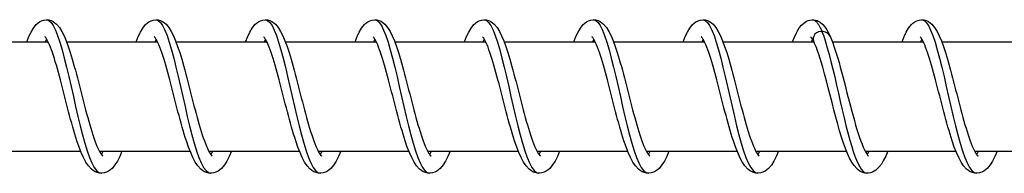
# Model space of a CAD drawing. Units: millimetres. Extents: x -10101 to 9324, y 0 to 6050.
# Drawn here: x -6175 to -6085, y 4043 to 4057 of the extents above; entities that cross this region are included whole.
import ezdxf

# ---------------------------------------------------------------- set-up
doc = ezdxf.new("R2010")
doc.units = ezdxf.units.MM
doc.header["$LTSCALE"] = 100
doc.layers.add('SW_Toestellen', color=2, linetype='Continuous')

msp = doc.modelspace()

# ---------------------------------------------------------------- linework, layer by layer
at = {"layer": 'SW_Toestellen'}
for p, q in [((-6180.911, 4055), (-6172.603, 4055)), ((-6172.725, 4055.224), (-6172.846, 4055)), ((-6170.912, 4055), (-6162.604, 4055)), ((-6162.725, 4055.224), (-6162.847, 4055)), ((-6160.912, 4055), (-6152.604, 4055)), ((-6152.725, 4055.224), (-6152.847, 4055)), ((-6150.912, 4055), (-6142.605, 4055)), ((-6142.726, 4055.224), (-6142.847, 4055)), ((-6140.913, 4055), (-6132.605, 4055)), ((-6132.726, 4055.224), (-6132.848, 4055)), ((-6130.913, 4055), (-6122.605, 4055)), ((-6122.726, 4055.224), (-6122.848, 4055)), ((-6120.914, 4055), (-6112.606, 4055)), ((-6112.727, 4055.224), (-6112.849, 4055)), ((-6110.914, 4055), (-6102.606, 4055)), ((-6102.728, 4055.223), (-6102.849, 4055)), ((-6100.914, 4055), (-6092.607, 4055)), ((-6092.728, 4055.224), (-6092.849, 4055)), ((-6090.915, 4055), (-6082.607, 4055)), ((-6177.9, 4045), (-6169.609, 4045)), ((-6167.9, 4045), (-6159.609, 4045)), ((-6157.9, 4045), (-6149.609, 4045)), ((-6147.901, 4045), (-6139.61, 4045)), ((-6137.901, 4045), (-6129.61, 4045)), ((-6127.902, 4045), (-6119.61, 4045)), ((-6117.902, 4045), (-6109.611, 4045)), ((-6107.902, 4045), (-6099.611, 4045)), ((-6097.903, 4045), (-6089.612, 4045)), ((-6087.903, 4045), (-6079.612, 4045))]:
    msp.add_line(p, q, dxfattribs=at)
at = {"layer": 'SW_Toestellen', "flags": 128}
for points in [[(-6174.538, 4055), (-6174.346, 4055.468), (-6174.146, 4055.879), (-6173.932, 4056.243), (-6173.682, 4056.554), (-6173.537, 4056.688), (-6173.373, 4056.805), (-6173.187, 4056.903), (-6172.979, 4056.97), (-6172.76, 4056.999), (-6172.538, 4056.984), (-6172.326, 4056.928), (-6172.132, 4056.839), (-6171.963, 4056.725), (-6171.813, 4056.594), (-6171.557, 4056.292), (-6171.337, 4055.942), (-6171.137, 4055.54), (-6170.943, 4055.081), (-6170.753, 4054.566), (-6170.567, 4054), (-6170.474, 4053.701), (-6170.382, 4053.39), (-6170.289, 4053.068), (-6170.195, 4052.736), (-6170.102, 4052.395), (-6170.009, 4052.048), (-6169.916, 4051.695), (-6169.823, 4051.338), (-6169.73, 4050.977), (-6169.636, 4050.612), (-6169.542, 4050.245), (-6169.448, 4049.878), (-6169.353, 4049.514), (-6169.259, 4049.152), (-6169.165, 4048.794), (-6169.07, 4048.44), (-6168.975, 4048.092), (-6168.88, 4047.752), (-6168.785, 4047.423), (-6168.69, 4047.104), (-6168.595, 4046.796), (-6168.5, 4046.5), (-6168.406, 4046.22), (-6168.312, 4045.956), (-6168.219, 4045.71), (-6168.126, 4045.483), (-6168.035, 4045.276), (-6167.947, 4045.092), (-6167.863, 4044.932), (-6167.785, 4044.8), (-6167.714, 4044.697), (-6167.656, 4044.624), (-6167.616, 4044.583), (-6167.601, 4044.571)], [(-6172.725, 4057), (-6172.524, 4056.94), (-6172.324, 4056.761), (-6172.123, 4056.467), (-6171.922, 4056.062), (-6171.72, 4055.553), (-6171.518, 4054.95), (-6171.315, 4054.261), (-6171.111, 4053.5), (-6170.906, 4052.679), (-6170.7, 4051.812), (-6170.494, 4050.914), (-6170.286, 4050), (-6170.077, 4049.086), (-6169.867, 4048.188), (-6169.656, 4047.321), (-6169.444, 4046.5), (-6169.232, 4045.739), (-6169.018, 4045.05), (-6168.804, 4044.447), (-6168.589, 4043.938), (-6168.373, 4043.533), (-6168.157, 4043.239), (-6167.941, 4043.06), (-6167.725, 4043)], [(-6164.538, 4055), (-6164.346, 4055.468), (-6164.146, 4055.879), (-6163.932, 4056.243), (-6163.683, 4056.554), (-6163.537, 4056.688), (-6163.373, 4056.805), (-6163.187, 4056.903), (-6162.98, 4056.97), (-6162.76, 4056.999), (-6162.538, 4056.984), (-6162.326, 4056.928), (-6162.133, 4056.839), (-6161.963, 4056.725), (-6161.813, 4056.594), (-6161.558, 4056.292), (-6161.338, 4055.942), (-6161.137, 4055.54), (-6160.943, 4055.081), (-6160.754, 4054.566), (-6160.567, 4054), (-6160.474, 4053.701), (-6160.382, 4053.39), (-6160.289, 4053.068), (-6160.196, 4052.736), (-6160.103, 4052.395), (-6160.01, 4052.048), (-6159.916, 4051.695), (-6159.823, 4051.338), (-6159.73, 4050.977), (-6159.636, 4050.612), (-6159.542, 4050.245), (-6159.448, 4049.878), (-6159.354, 4049.514), (-6159.26, 4049.152), (-6159.165, 4048.794), (-6159.07, 4048.44), (-6158.975, 4048.092), (-6158.88, 4047.752), (-6158.785, 4047.423), (-6158.691, 4047.104), (-6158.596, 4046.796), (-6158.501, 4046.5), (-6158.406, 4046.22), (-6158.312, 4045.956), (-6158.219, 4045.71), (-6158.127, 4045.483), (-6158.036, 4045.276), (-6157.948, 4045.092), (-6157.864, 4044.932), (-6157.785, 4044.8), (-6157.715, 4044.697), (-6157.657, 4044.624), (-6157.616, 4044.583), (-6157.601, 4044.571)], [(-6162.725, 4057), (-6162.525, 4056.94), (-6162.324, 4056.761), (-6162.124, 4056.467), (-6161.922, 4056.062), (-6161.721, 4055.553), (-6161.518, 4054.95), (-6161.315, 4054.261), (-6161.111, 4053.5), (-6160.907, 4052.679), (-6160.701, 4051.812), (-6160.494, 4050.914), (-6160.286, 4050), (-6160.077, 4049.086), (-6159.868, 4048.188), (-6159.657, 4047.321), (-6159.445, 4046.5), (-6159.232, 4045.739), (-6159.018, 4045.05), (-6158.804, 4044.447), (-6158.589, 4043.938), (-6158.374, 4043.533), (-6158.158, 4043.239), (-6157.942, 4043.06), (-6157.725, 4043)], [(-6154.539, 4055), (-6154.346, 4055.468), (-6154.147, 4055.879), (-6153.933, 4056.243), (-6153.683, 4056.554), (-6153.537, 4056.688), (-6153.373, 4056.805), (-6153.187, 4056.903), (-6152.98, 4056.97), (-6152.76, 4056.999), (-6152.539, 4056.984), (-6152.327, 4056.928), (-6152.133, 4056.839), (-6151.963, 4056.725), (-6151.814, 4056.594), (-6151.558, 4056.292), (-6151.338, 4055.942), (-6151.137, 4055.54), (-6150.944, 4055.081), (-6150.754, 4054.566), (-6150.567, 4054), (-6150.475, 4053.701), (-6150.382, 4053.39), (-6150.289, 4053.068), (-6150.196, 4052.736), (-6150.103, 4052.395), (-6150.01, 4052.048), (-6149.917, 4051.695), (-6149.824, 4051.338), (-6149.73, 4050.977), (-6149.637, 4050.612), (-6149.543, 4050.245), (-6149.448, 4049.878), (-6149.354, 4049.514), (-6149.26, 4049.152), (-6149.166, 4048.794), (-6149.071, 4048.44), (-6148.976, 4048.092), (-6148.881, 4047.752), (-6148.786, 4047.423), (-6148.691, 4047.104), (-6148.596, 4046.796), (-6148.501, 4046.5), (-6148.406, 4046.22), (-6148.312, 4045.956), (-6148.22, 4045.71), (-6148.127, 4045.483), (-6148.036, 4045.276), (-6147.948, 4045.092), (-6147.864, 4044.932), (-6147.786, 4044.8), (-6147.715, 4044.697), (-6147.657, 4044.624), (-6147.617, 4044.583), (-6147.602, 4044.571)], [(-6152.725, 4057), (-6152.525, 4056.94), (-6152.325, 4056.761), (-6152.124, 4056.467), (-6151.923, 4056.062), (-6151.721, 4055.553), (-6151.519, 4054.95), (-6151.316, 4054.261), (-6151.112, 4053.5), (-6150.907, 4052.679), (-6150.701, 4051.812), (-6150.494, 4050.914), (-6150.287, 4050), (-6150.078, 4049.086), (-6149.868, 4048.188), (-6149.657, 4047.321), (-6149.445, 4046.5), (-6149.232, 4045.739), (-6149.019, 4045.05), (-6148.804, 4044.447), (-6148.589, 4043.938), (-6148.374, 4043.533), (-6148.158, 4043.239), (-6147.942, 4043.06), (-6147.726, 4043)], [(-6144.539, 4055), (-6144.347, 4055.468), (-6144.147, 4055.879), (-6143.933, 4056.243), (-6143.683, 4056.554), (-6143.538, 4056.688), (-6143.374, 4056.805), (-6143.188, 4056.903), (-6142.981, 4056.97), (-6142.761, 4056.999), (-6142.539, 4056.984), (-6142.327, 4056.928), (-6142.134, 4056.839), (-6141.964, 4056.725), (-6141.814, 4056.594), (-6141.558, 4056.292), (-6141.339, 4055.942), (-6141.138, 4055.54), (-6140.944, 4055.081), (-6140.755, 4054.566), (-6140.568, 4054), (-6140.475, 4053.701), (-6140.383, 4053.39), (-6140.29, 4053.068), (-6140.197, 4052.736), (-6140.104, 4052.395), (-6140.01, 4052.048), (-6139.917, 4051.695), (-6139.824, 4051.338), (-6139.731, 4050.977), (-6139.637, 4050.612), (-6139.543, 4050.245), (-6139.449, 4049.878), (-6139.355, 4049.514), (-6139.26, 4049.152), (-6139.166, 4048.794), (-6139.071, 4048.44), (-6138.976, 4048.092), (-6138.881, 4047.752), (-6138.786, 4047.423), (-6138.691, 4047.104), (-6138.596, 4046.796), (-6138.501, 4046.5), (-6138.407, 4046.22), (-6138.313, 4045.956), (-6138.22, 4045.71), (-6138.127, 4045.483), (-6138.036, 4045.276), (-6137.948, 4045.092), (-6137.864, 4044.932), (-6137.786, 4044.8), (-6137.715, 4044.697), (-6137.657, 4044.624), (-6137.617, 4044.583), (-6137.602, 4044.571)], [(-6142.726, 4057), (-6142.525, 4056.94), (-6142.325, 4056.761), (-6142.124, 4056.467), (-6141.923, 4056.062), (-6141.721, 4055.553), (-6141.519, 4054.95), (-6141.316, 4054.261), (-6141.112, 4053.5), (-6140.907, 4052.679), (-6140.702, 4051.812), (-6140.495, 4050.914), (-6140.287, 4050), (-6140.078, 4049.086), (-6139.868, 4048.188), (-6139.657, 4047.321), (-6139.445, 4046.5), (-6139.233, 4045.739), (-6139.019, 4045.05), (-6138.805, 4044.447), (-6138.59, 4043.938), (-6138.374, 4043.533), (-6138.158, 4043.239), (-6137.942, 4043.06), (-6137.726, 4043)], [(-6134.539, 4055), (-6134.347, 4055.468), (-6134.147, 4055.879), (-6133.933, 4056.243), (-6133.684, 4056.554), (-6133.538, 4056.688), (-6133.374, 4056.805), (-6133.188, 4056.903), (-6132.981, 4056.97), (-6132.761, 4056.999), (-6132.54, 4056.984), (-6132.327, 4056.928), (-6132.134, 4056.839), (-6131.964, 4056.725), (-6131.814, 4056.594), (-6131.559, 4056.292), (-6131.339, 4055.942), (-6131.138, 4055.54), (-6130.945, 4055.081), (-6130.755, 4054.566), (-6130.568, 4054), (-6130.476, 4053.701), (-6130.383, 4053.39), (-6130.29, 4053.068), (-6130.197, 4052.736), (-6130.104, 4052.395), (-6130.011, 4052.048), (-6129.918, 4051.695), (-6129.825, 4051.338), (-6129.731, 4050.977), (-6129.637, 4050.612), (-6129.543, 4050.245), (-6129.449, 4049.878), (-6129.355, 4049.514), (-6129.261, 4049.152), (-6129.166, 4048.794), (-6129.072, 4048.44), (-6128.977, 4048.092), (-6128.881, 4047.752), (-6128.787, 4047.423), (-6128.692, 4047.104), (-6128.597, 4046.796), (-6128.502, 4046.5), (-6128.407, 4046.22), (-6128.313, 4045.956), (-6128.22, 4045.71), (-6128.128, 4045.483), (-6128.037, 4045.276), (-6127.949, 4045.092), (-6127.865, 4044.932), (-6127.786, 4044.8), (-6127.716, 4044.697), (-6127.658, 4044.624), (-6127.618, 4044.583), (-6127.603, 4044.571)], [(-6132.726, 4057), (-6132.526, 4056.94), (-6132.325, 4056.761), (-6132.125, 4056.467), (-6131.923, 4056.062), (-6131.722, 4055.553), (-6131.519, 4054.95), (-6131.316, 4054.261), (-6131.112, 4053.5), (-6130.908, 4052.679), (-6130.702, 4051.812), (-6130.495, 4050.914), (-6130.287, 4050), (-6130.078, 4049.086), (-6129.869, 4048.188), (-6129.658, 4047.321), (-6129.446, 4046.5), (-6129.233, 4045.739), (-6129.02, 4045.05), (-6128.805, 4044.447), (-6128.59, 4043.938), (-6128.375, 4043.533), (-6128.159, 4043.239), (-6127.943, 4043.06), (-6127.726, 4043)], [(-6124.54, 4055), (-6124.347, 4055.468), (-6124.148, 4055.879), (-6123.934, 4056.243), (-6123.684, 4056.554), (-6123.538, 4056.688), (-6123.375, 4056.805), (-6123.189, 4056.903), (-6122.981, 4056.97), (-6122.762, 4056.999), (-6122.54, 4056.984), (-6122.328, 4056.928), (-6122.134, 4056.839), (-6121.965, 4056.725), (-6121.815, 4056.594), (-6121.559, 4056.292), (-6121.339, 4055.942), (-6121.139, 4055.54), (-6120.945, 4055.081), (-6120.755, 4054.566), (-6120.569, 4054), (-6120.476, 4053.701), (-6120.383, 4053.39), (-6120.29, 4053.068), (-6120.197, 4052.736), (-6120.104, 4052.395), (-6120.011, 4052.048), (-6119.918, 4051.695), (-6119.825, 4051.338), (-6119.732, 4050.977), (-6119.638, 4050.612), (-6119.544, 4050.245), (-6119.449, 4049.878), (-6119.355, 4049.514), (-6119.261, 4049.152), (-6119.167, 4048.794), (-6119.072, 4048.44), (-6118.977, 4048.092), (-6118.882, 4047.752), (-6118.787, 4047.423), (-6118.692, 4047.104), (-6118.597, 4046.796), (-6118.502, 4046.5), (-6118.408, 4046.22), (-6118.314, 4045.956), (-6118.221, 4045.71), (-6118.128, 4045.483), (-6118.037, 4045.276), (-6117.949, 4045.092), (-6117.865, 4044.932), (-6117.787, 4044.8), (-6117.716, 4044.697), (-6117.658, 4044.624), (-6117.618, 4044.583), (-6117.603, 4044.571)], [(-6122.727, 4057), (-6122.526, 4056.94), (-6122.326, 4056.761), (-6122.125, 4056.467), (-6121.924, 4056.062), (-6121.722, 4055.553), (-6121.52, 4054.95), (-6121.317, 4054.261), (-6121.113, 4053.5), (-6120.908, 4052.679), (-6120.702, 4051.812), (-6120.496, 4050.914), (-6120.288, 4050), (-6120.079, 4049.086), (-6119.869, 4048.188), (-6119.658, 4047.321), (-6119.446, 4046.5), (-6119.234, 4045.739), (-6119.02, 4045.05), (-6118.806, 4044.447), (-6118.591, 4043.938), (-6118.375, 4043.533), (-6118.159, 4043.239), (-6117.943, 4043.06), (-6117.727, 4043)], [(-6114.54, 4055), (-6114.348, 4055.468), (-6114.148, 4055.879), (-6113.934, 4056.243), (-6113.685, 4056.554), (-6113.539, 4056.688), (-6113.375, 4056.805), (-6113.189, 4056.903), (-6112.982, 4056.97), (-6112.762, 4056.999), (-6112.54, 4056.984), (-6112.328, 4056.928), (-6112.135, 4056.839), (-6111.965, 4056.725), (-6111.815, 4056.594), (-6111.56, 4056.292), (-6111.34, 4055.942), (-6111.139, 4055.54), (-6110.945, 4055.081), (-6110.756, 4054.566), (-6110.569, 4054), (-6110.476, 4053.701), (-6110.384, 4053.39), (-6110.291, 4053.068), (-6110.198, 4052.736), (-6110.105, 4052.395), (-6110.011, 4052.048), (-6109.918, 4051.695), (-6109.825, 4051.338), (-6109.732, 4050.977), (-6109.638, 4050.612), (-6109.544, 4050.245), (-6109.45, 4049.878), (-6109.356, 4049.514), (-6109.262, 4049.152), (-6109.167, 4048.794), (-6109.072, 4048.44), (-6108.977, 4048.092), (-6108.882, 4047.752), (-6108.787, 4047.423), (-6108.693, 4047.104), (-6108.598, 4046.796), (-6108.502, 4046.5), (-6108.408, 4046.22), (-6108.314, 4045.956), (-6108.221, 4045.71), (-6108.129, 4045.483), (-6108.038, 4045.276), (-6107.95, 4045.092), (-6107.866, 4044.932), (-6107.787, 4044.8), (-6107.717, 4044.697), (-6107.659, 4044.624), (-6107.618, 4044.583), (-6107.603, 4044.571)], [(-6112.727, 4057), (-6112.527, 4056.94), (-6112.326, 4056.761), (-6112.125, 4056.467), (-6111.924, 4056.062), (-6111.723, 4055.553), (-6111.52, 4054.95), (-6111.317, 4054.261), (-6111.113, 4053.5), (-6110.909, 4052.679), (-6110.703, 4051.812), (-6110.496, 4050.914), (-6110.288, 4050), (-6110.079, 4049.086), (-6109.869, 4048.188), (-6109.659, 4047.321), (-6109.447, 4046.5), (-6109.234, 4045.739), (-6109.02, 4045.05), (-6108.806, 4044.447), (-6108.591, 4043.938), (-6108.376, 4043.533), (-6108.16, 4043.239), (-6107.943, 4043.06), (-6107.727, 4043)], [(-6104.541, 4055), (-6104.395, 4055.359), (-6104.246, 4055.686), (-6104.093, 4055.982), (-6103.928, 4056.252), (-6103.743, 4056.492), (-6103.526, 4056.699), (-6103.267, 4056.867), (-6103.117, 4056.931), (-6102.958, 4056.976), (-6102.791, 4056.998), (-6102.623, 4056.995), (-6102.458, 4056.967), (-6102.3, 4056.917), (-6102.154, 4056.849), (-6102.021, 4056.767), (-6101.792, 4056.57), (-6101.597, 4056.343), (-6101.425, 4056.088), (-6101.267, 4055.805), (-6101.117, 4055.491)], [(-6102.727, 4057), (-6102.692, 4056.998), (-6102.656, 4056.992), (-6102.62, 4056.983), (-6102.584, 4056.97), (-6102.549, 4056.952), (-6102.513, 4056.931), (-6102.477, 4056.907), (-6102.442, 4056.878), (-6102.406, 4056.846), (-6102.37, 4056.81), (-6102.334, 4056.771), (-6102.299, 4056.727), (-6102.263, 4056.68), (-6102.227, 4056.63), (-6102.191, 4056.576), (-6102.155, 4056.518), (-6102.12, 4056.456), (-6102.084, 4056.392), (-6102.048, 4056.323), (-6102.012, 4056.251), (-6101.976, 4056.176), (-6101.94, 4056.098), (-6101.904, 4056.016), (-6101.868, 4055.931)], [(-6094.541, 4055), (-6094.349, 4055.467), (-6094.149, 4055.879), (-6093.935, 4056.243), (-6093.685, 4056.555), (-6093.539, 4056.689), (-6093.375, 4056.806), (-6093.19, 4056.903), (-6092.982, 4056.97), (-6092.763, 4056.999), (-6092.541, 4056.984), (-6092.329, 4056.928), (-6092.135, 4056.839), (-6091.966, 4056.725), (-6091.816, 4056.594), (-6091.56, 4056.292), (-6091.34, 4055.942), (-6091.14, 4055.54), (-6090.946, 4055.081), (-6090.756, 4054.566), (-6090.57, 4054), (-6090.477, 4053.701), (-6090.385, 4053.39), (-6090.292, 4053.068), (-6090.199, 4052.736), (-6090.105, 4052.395), (-6090.012, 4052.048), (-6089.919, 4051.695), (-6089.826, 4051.338), (-6089.733, 4050.977), (-6089.639, 4050.612), (-6089.545, 4050.245), (-6089.451, 4049.878), (-6089.356, 4049.514), (-6089.262, 4049.152), (-6089.168, 4048.794), (-6089.073, 4048.44), (-6088.978, 4048.092), (-6088.883, 4047.752), (-6088.788, 4047.423), (-6088.693, 4047.104), (-6088.598, 4046.796), (-6088.503, 4046.5), (-6088.409, 4046.22), (-6088.315, 4045.956), (-6088.222, 4045.71), (-6088.129, 4045.483), (-6088.038, 4045.276), (-6087.95, 4045.092), (-6087.866, 4044.932), (-6087.788, 4044.8), (-6087.717, 4044.697), (-6087.659, 4044.624), (-6087.619, 4044.583), (-6087.604, 4044.571)], [(-6092.728, 4057), (-6092.527, 4056.94), (-6092.327, 4056.761), (-6092.126, 4056.467), (-6091.925, 4056.062), (-6091.723, 4055.553), (-6091.521, 4054.95), (-6091.318, 4054.261), (-6091.114, 4053.5), (-6090.909, 4052.679), (-6090.703, 4051.812), (-6090.497, 4050.914), (-6090.289, 4050), (-6090.08, 4049.086), (-6089.87, 4048.188), (-6089.659, 4047.321), (-6089.447, 4046.5), (-6089.235, 4045.739), (-6089.021, 4045.05), (-6088.807, 4044.447), (-6088.592, 4043.938), (-6088.376, 4043.533), (-6088.16, 4043.239), (-6087.944, 4043.06), (-6087.728, 4043)], [(-6165.841, 4045), (-6166.044, 4044.531), (-6166.254, 4044.117), (-6166.483, 4043.755), (-6166.745, 4043.446), (-6166.895, 4043.311), (-6167.062, 4043.193), (-6167.248, 4043.098), (-6167.453, 4043.031), (-6167.671, 4043.001), (-6167.891, 4043.013), (-6168.104, 4043.062), (-6168.301, 4043.144), (-6168.477, 4043.252), (-6168.634, 4043.379), (-6168.906, 4043.676), (-6169.141, 4044.024), (-6169.355, 4044.425), (-6169.56, 4044.881), (-6169.76, 4045.394), (-6169.955, 4045.958), (-6170.052, 4046.257), (-6170.148, 4046.566), (-6170.244, 4046.887), (-6170.34, 4047.218), (-6170.435, 4047.557), (-6170.531, 4047.904), (-6170.626, 4048.256), (-6170.72, 4048.613), (-6170.814, 4048.973), (-6170.909, 4049.338), (-6171.003, 4049.704), (-6171.097, 4050.071), (-6171.191, 4050.436), (-6171.284, 4050.798), (-6171.377, 4051.156), (-6171.47, 4051.511), (-6171.563, 4051.86), (-6171.656, 4052.201), (-6171.748, 4052.533), (-6171.84, 4052.853), (-6171.932, 4053.163), (-6172.023, 4053.461), (-6172.114, 4053.744), (-6172.204, 4054.012), (-6172.293, 4054.261), (-6172.381, 4054.492), (-6172.468, 4054.704), (-6172.552, 4054.893), (-6172.633, 4055.058), (-6172.708, 4055.196), (-6172.776, 4055.305), (-6172.833, 4055.384), (-6172.873, 4055.429), (-6172.889, 4055.444)], [(-6155.841, 4045), (-6156.044, 4044.531), (-6156.254, 4044.117), (-6156.483, 4043.755), (-6156.746, 4043.446), (-6156.895, 4043.311), (-6157.062, 4043.193), (-6157.249, 4043.098), (-6157.454, 4043.031), (-6157.671, 4043.001), (-6157.891, 4043.013), (-6158.104, 4043.062), (-6158.301, 4043.144), (-6158.477, 4043.252), (-6158.634, 4043.379), (-6158.906, 4043.676), (-6159.141, 4044.024), (-6159.355, 4044.425), (-6159.56, 4044.881), (-6159.76, 4045.394), (-6159.956, 4045.958), (-6160.052, 4046.257), (-6160.148, 4046.566), (-6160.244, 4046.887), (-6160.34, 4047.218), (-6160.436, 4047.557), (-6160.531, 4047.904), (-6160.626, 4048.256), (-6160.72, 4048.613), (-6160.815, 4048.973), (-6160.909, 4049.338), (-6161.003, 4049.704), (-6161.097, 4050.071), (-6161.191, 4050.436), (-6161.284, 4050.798), (-6161.378, 4051.156), (-6161.471, 4051.511), (-6161.564, 4051.86), (-6161.657, 4052.201), (-6161.749, 4052.533), (-6161.841, 4052.853), (-6161.932, 4053.163), (-6162.024, 4053.461), (-6162.115, 4053.744), (-6162.205, 4054.012), (-6162.293, 4054.261), (-6162.382, 4054.492), (-6162.468, 4054.704), (-6162.553, 4054.893), (-6162.633, 4055.058), (-6162.708, 4055.196), (-6162.776, 4055.305), (-6162.833, 4055.384), (-6162.873, 4055.429), (-6162.889, 4055.444)], [(-6145.842, 4045), (-6146.045, 4044.531), (-6146.255, 4044.117), (-6146.484, 4043.755), (-6146.746, 4043.446), (-6146.896, 4043.311), (-6147.063, 4043.193), (-6147.249, 4043.098), (-6147.454, 4043.031), (-6147.671, 4043.001), (-6147.891, 4043.013), (-6148.104, 4043.062), (-6148.301, 4043.144), (-6148.477, 4043.252), (-6148.635, 4043.379), (-6148.907, 4043.676), (-6149.142, 4044.024), (-6149.356, 4044.425), (-6149.561, 4044.881), (-6149.761, 4045.394), (-6149.956, 4045.958), (-6150.053, 4046.257), (-6150.149, 4046.566), (-6150.245, 4046.887), (-6150.341, 4047.218), (-6150.436, 4047.557), (-6150.532, 4047.904), (-6150.626, 4048.256), (-6150.721, 4048.613), (-6150.815, 4048.973), (-6150.909, 4049.338), (-6151.004, 4049.704), (-6151.098, 4050.071), (-6151.191, 4050.436), (-6151.285, 4050.798), (-6151.378, 4051.156), (-6151.471, 4051.511), (-6151.564, 4051.86), (-6151.657, 4052.201), (-6151.749, 4052.533), (-6151.841, 4052.853), (-6151.933, 4053.163), (-6152.024, 4053.461), (-6152.115, 4053.744), (-6152.205, 4054.012), (-6152.294, 4054.261), (-6152.382, 4054.492), (-6152.469, 4054.704), (-6152.553, 4054.893), (-6152.633, 4055.058), (-6152.709, 4055.196), (-6152.777, 4055.305), (-6152.834, 4055.384), (-6152.874, 4055.429), (-6152.889, 4055.444)], [(-6135.842, 4045), (-6136.045, 4044.531), (-6136.255, 4044.117), (-6136.484, 4043.755), (-6136.747, 4043.446), (-6136.896, 4043.311), (-6137.063, 4043.193), (-6137.249, 4043.098), (-6137.455, 4043.031), (-6137.672, 4043.001), (-6137.892, 4043.013), (-6138.105, 4043.062), (-6138.302, 4043.144), (-6138.478, 4043.252), (-6138.635, 4043.379), (-6138.907, 4043.676), (-6139.142, 4044.024), (-6139.356, 4044.425), (-6139.561, 4044.881), (-6139.761, 4045.394), (-6139.957, 4045.958), (-6140.053, 4046.257), (-6140.149, 4046.566), (-6140.245, 4046.887), (-6140.341, 4047.218), (-6140.437, 4047.557), (-6140.532, 4047.904), (-6140.627, 4048.256), (-6140.721, 4048.613), (-6140.816, 4048.973), (-6140.91, 4049.338), (-6141.004, 4049.704), (-6141.098, 4050.071), (-6141.192, 4050.436), (-6141.285, 4050.798), (-6141.378, 4051.156), (-6141.472, 4051.511), (-6141.565, 4051.86), (-6141.657, 4052.201), (-6141.75, 4052.533), (-6141.841, 4052.853), (-6141.933, 4053.163), (-6142.025, 4053.461), (-6142.115, 4053.744), (-6142.205, 4054.012), (-6142.294, 4054.261), (-6142.382, 4054.492), (-6142.469, 4054.704), (-6142.553, 4054.893), (-6142.634, 4055.058), (-6142.709, 4055.196), (-6142.777, 4055.305), (-6142.834, 4055.384), (-6142.874, 4055.429), (-6142.89, 4055.444)], [(-6125.843, 4045), (-6126.046, 4044.531), (-6126.255, 4044.117), (-6126.484, 4043.755), (-6126.747, 4043.446), (-6126.897, 4043.311), (-6127.064, 4043.193), (-6127.25, 4043.098), (-6127.455, 4043.031), (-6127.672, 4043.001), (-6127.892, 4043.013), (-6128.105, 4043.062), (-6128.302, 4043.144), (-6128.478, 4043.252), (-6128.636, 4043.379), (-6128.907, 4043.676), (-6129.143, 4044.024), (-6129.357, 4044.425), (-6129.562, 4044.881), (-6129.761, 4045.394), (-6129.957, 4045.958), (-6130.054, 4046.257), (-6130.15, 4046.566), (-6130.246, 4046.887), (-6130.341, 4047.218), (-6130.437, 4047.558), (-6130.532, 4047.904), (-6130.627, 4048.256), (-6130.722, 4048.613), (-6130.816, 4048.973), (-6130.91, 4049.338), (-6131.005, 4049.704), (-6131.099, 4050.071), (-6131.192, 4050.436), (-6131.285, 4050.798), (-6131.379, 4051.156), (-6131.472, 4051.511), (-6131.565, 4051.86), (-6131.658, 4052.201), (-6131.75, 4052.533), (-6131.842, 4052.853), (-6131.933, 4053.163), (-6132.025, 4053.461), (-6132.116, 4053.744), (-6132.206, 4054.012), (-6132.295, 4054.261), (-6132.383, 4054.492), (-6132.47, 4054.704), (-6132.554, 4054.893), (-6132.634, 4055.058), (-6132.709, 4055.196), (-6132.778, 4055.305), (-6132.835, 4055.384), (-6132.875, 4055.429), (-6132.89, 4055.444)], [(-6115.843, 4045), (-6116.046, 4044.53), (-6116.256, 4044.116), (-6116.484, 4043.754), (-6116.747, 4043.445), (-6116.897, 4043.311), (-6117.065, 4043.193), (-6117.251, 4043.098), (-6117.456, 4043.031), (-6117.673, 4043.001), (-6117.893, 4043.012), (-6118.106, 4043.062), (-6118.303, 4043.144), (-6118.479, 4043.252), (-6118.636, 4043.379), (-6118.908, 4043.676), (-6119.143, 4044.024), (-6119.357, 4044.425), (-6119.562, 4044.881), (-6119.762, 4045.395), (-6119.957, 4045.958), (-6120.054, 4046.257), (-6120.15, 4046.567), (-6120.246, 4046.887), (-6120.342, 4047.218), (-6120.437, 4047.558), (-6120.533, 4047.905), (-6120.628, 4048.257), (-6120.722, 4048.613), (-6120.816, 4048.974), (-6120.911, 4049.338), (-6121.005, 4049.705), (-6121.099, 4050.071), (-6121.193, 4050.437), (-6121.286, 4050.798), (-6121.379, 4051.157), (-6121.472, 4051.511), (-6121.565, 4051.86), (-6121.658, 4052.202), (-6121.75, 4052.533), (-6121.842, 4052.854), (-6121.934, 4053.163), (-6122.025, 4053.461), (-6122.116, 4053.745), (-6122.206, 4054.012), (-6122.295, 4054.261), (-6122.383, 4054.492), (-6122.47, 4054.704), (-6122.554, 4054.893), (-6122.635, 4055.058), (-6122.71, 4055.196), (-6122.778, 4055.305), (-6122.835, 4055.384), (-6122.875, 4055.429), (-6122.89, 4055.444)], [(-6105.843, 4045), (-6106.047, 4044.53), (-6106.258, 4044.116), (-6106.485, 4043.752), (-6106.748, 4043.441), (-6106.899, 4043.309), (-6107.066, 4043.193), (-6107.254, 4043.097), (-6107.46, 4043.031), (-6107.677, 4043.001), (-6107.897, 4043.013), (-6108.109, 4043.063), (-6108.306, 4043.146), (-6108.481, 4043.254), (-6108.639, 4043.381), (-6108.91, 4043.678), (-6109.145, 4044.027), (-6109.359, 4044.428), (-6109.563, 4044.884), (-6109.763, 4045.397), (-6109.959, 4045.961), (-6110.056, 4046.261), (-6110.152, 4046.571), (-6110.247, 4046.891), (-6110.343, 4047.221), (-6110.439, 4047.56), (-6110.534, 4047.907), (-6110.629, 4048.26), (-6110.724, 4048.617), (-6110.818, 4048.977), (-6110.912, 4049.341), (-6111.006, 4049.707), (-6111.1, 4050.074), (-6111.194, 4050.439), (-6111.287, 4050.801), (-6111.38, 4051.159), (-6111.473, 4051.513), (-6111.566, 4051.862), (-6111.659, 4052.203), (-6111.751, 4052.535), (-6111.843, 4052.856), (-6111.935, 4053.165), (-6112.026, 4053.462), (-6112.117, 4053.745), (-6112.207, 4054.013), (-6112.296, 4054.263), (-6112.384, 4054.493), (-6112.471, 4054.704), (-6112.555, 4054.893), (-6112.636, 4055.058), (-6112.711, 4055.197), (-6112.779, 4055.306), (-6112.836, 4055.384), (-6112.876, 4055.429), (-6112.891, 4055.444)], [(-6102.602, 4054.993), (-6102.707, 4055.188), (-6102.799, 4055.331), (-6102.864, 4055.417), (-6102.891, 4055.444)], [(-6101.868, 4055.931), (-6101.703, 4055.497), (-6101.536, 4055), (-6101.37, 4054.445), (-6101.202, 4053.839), (-6101.035, 4053.188), (-6100.866, 4052.501), (-6100.697, 4051.785), (-6100.527, 4051.048), (-6100.356, 4050.299), (-6100.185, 4049.546), (-6100.013, 4048.799), (-6099.84, 4048.065), (-6099.667, 4047.354), (-6099.493, 4046.674), (-6099.319, 4046.032), (-6099.143, 4045.436), (-6098.968, 4044.892), (-6098.791, 4044.408), (-6098.615, 4043.988), (-6098.438, 4043.638), (-6098.261, 4043.361), (-6098.083, 4043.161), (-6097.905, 4043.04), (-6097.728, 4043)], [(-6101.117, 4055.491), (-6100.997, 4055.209), (-6100.878, 4054.904), (-6100.761, 4054.579), (-6100.644, 4054.233), (-6100.529, 4053.87), (-6100.413, 4053.49), (-6100.298, 4053.092), (-6100.183, 4052.679), (-6100.067, 4052.253), (-6099.951, 4051.818), (-6099.835, 4051.375), (-6099.719, 4050.926), (-6099.603, 4050.471), (-6099.486, 4050.015), (-6099.368, 4049.561), (-6099.251, 4049.112), (-6099.134, 4048.668), (-6099.016, 4048.231), (-6098.898, 4047.806), (-6098.78, 4047.395), (-6098.662, 4047.002), (-6098.544, 4046.626), (-6098.426, 4046.271), (-6098.309, 4045.942), (-6098.194, 4045.64), (-6098.079, 4045.368), (-6097.968, 4045.129), (-6097.864, 4044.928), (-6097.767, 4044.769), (-6097.685, 4044.656), (-6097.626, 4044.59), (-6097.604, 4044.571)], [(-6085.844, 4045), (-6086.047, 4044.531), (-6086.257, 4044.117), (-6086.486, 4043.755), (-6086.749, 4043.446), (-6086.898, 4043.311), (-6087.065, 4043.193), (-6087.251, 4043.098), (-6087.457, 4043.031), (-6087.674, 4043.001), (-6087.894, 4043.013), (-6088.107, 4043.062), (-6088.304, 4043.144), (-6088.48, 4043.252), (-6088.637, 4043.379), (-6088.909, 4043.676), (-6089.144, 4044.024), (-6089.358, 4044.425), (-6089.563, 4044.881), (-6089.763, 4045.394), (-6089.958, 4045.958), (-6090.055, 4046.257), (-6090.151, 4046.566), (-6090.247, 4046.887), (-6090.343, 4047.218), (-6090.439, 4047.557), (-6090.534, 4047.904), (-6090.629, 4048.256), (-6090.723, 4048.613), (-6090.817, 4048.973), (-6090.912, 4049.338), (-6091.006, 4049.704), (-6091.1, 4050.071), (-6091.194, 4050.436), (-6091.287, 4050.798), (-6091.38, 4051.156), (-6091.473, 4051.511), (-6091.566, 4051.86), (-6091.659, 4052.201), (-6091.751, 4052.533), (-6091.843, 4052.853), (-6091.935, 4053.163), (-6092.026, 4053.461), (-6092.117, 4053.744), (-6092.207, 4054.012), (-6092.296, 4054.261), (-6092.384, 4054.492), (-6092.471, 4054.704), (-6092.555, 4054.893), (-6092.636, 4055.058), (-6092.711, 4055.196), (-6092.779, 4055.305), (-6092.836, 4055.384), (-6092.876, 4055.429), (-6092.892, 4055.444)], [(-6095.844, 4045), (-6096.029, 4044.568), (-6096.22, 4044.183), (-6096.425, 4043.841), (-6096.655, 4043.544), (-6096.923, 4043.292), (-6097.077, 4043.186), (-6097.248, 4043.099), (-6097.436, 4043.036), (-6097.634, 4043.004), (-6097.835, 4043.006), (-6098.033, 4043.041), (-6098.22, 4043.105), (-6098.391, 4043.193), (-6098.544, 4043.3), (-6098.683, 4043.422), (-6098.926, 4043.699), (-6099.141, 4044.02), (-6099.338, 4044.384), (-6099.526, 4044.794), (-6099.71, 4045.253), (-6099.89, 4045.756), (-6100.067, 4046.297), (-6100.243, 4046.875), (-6100.419, 4047.487), (-6100.593, 4048.124), (-6100.766, 4048.777), (-6100.939, 4049.444), (-6101.111, 4050.115), (-6101.282, 4050.78), (-6101.453, 4051.435), (-6101.623, 4052.071), (-6101.792, 4052.677), (-6101.96, 4053.247), (-6102.127, 4053.774), (-6102.209, 4054.018), (-6102.29, 4054.247), (-6102.371, 4054.46), (-6102.45, 4054.656), (-6102.528, 4054.835), (-6102.602, 4054.993)], [(-6167.725, 4044.711), (-6167.642, 4044.838), (-6167.549, 4045)], [(-6157.725, 4044.711), (-6157.642, 4044.838), (-6157.55, 4045)], [(-6147.726, 4044.711), (-6147.643, 4044.838), (-6147.55, 4045)], [(-6137.726, 4044.711), (-6137.643, 4044.838), (-6137.55, 4045)], [(-6127.726, 4044.711), (-6127.643, 4044.838), (-6127.551, 4045)], [(-6117.727, 4044.711), (-6117.644, 4044.838), (-6117.551, 4045)], [(-6107.727, 4044.711), (-6107.644, 4044.838), (-6107.552, 4045)], [(-6097.728, 4044.711), (-6097.645, 4044.838), (-6097.552, 4045)], [(-6087.728, 4044.711), (-6087.645, 4044.838), (-6087.552, 4045)]]:
    msp.add_lwpolyline(points, dxfattribs=at)
at = {"layer": 'SW_Toestellen'}
for major_axis, start_param, end_param in [((-0.8, 0.011), 3.51698, 6.692331), ((0.8, -0.011), 0.375388, 3.550738)]:
    msp.add_ellipse((-6101.865, 4055.253), major_axis=major_axis, ratio=0.847195, start_param=start_param, end_param=end_param, dxfattribs=at)

doc.saveas('drawing.dxf')
